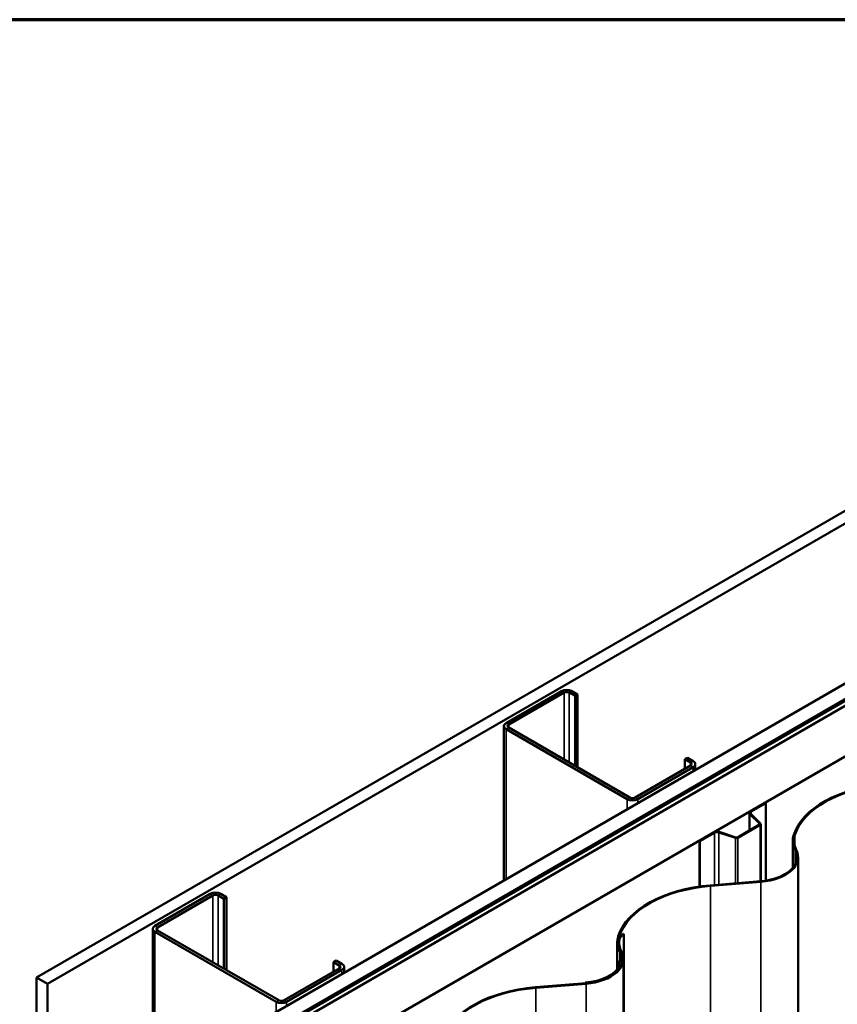
# Model space of a CAD drawing. Units: inches. Extents: x 0.6 to 33.4, y 0.6 to 21.4.
# Drawn here: x 27.9 to 30.6, y 18.2 to 21.4 of the extents above; entities that cross this region are included whole.
import ezdxf

# ---------------------------------------------------------------- set-up
doc = ezdxf.new("R2010")
doc.units = ezdxf.units.IN
doc.header["$LTSCALE"] = 2
doc.header["$MEASUREMENT"] = 0
for name, color, linetype, lineweight in [('Border (ANSI)', 7, 'Continuous', 70), ('Visible (ANSI)', 7, 'Continuous', 50), ('Visible Narrow (ANSI)', 7, 'Continuous', 35)]:
    doc.layers.add(name, color=color, linetype=linetype, lineweight=lineweight)

# ---------------------------------------------------------------- blocks, each defined once
blk = doc.blocks.new('Borders ATAS A Border')
at = {"layer": 'Border (ANSI)'}
blk.add_line((16.7, 10.7), (0.3, 10.7), dxfattribs=at)

msp = doc.modelspace()

# ---------------------------------------------------------------- linework, layer by layer
at = {"layer": 'Visible (ANSI)'}
for p, q in [((27.97141, 18.31398), (32.21405, 20.76347)), ((32.2494, 20.74305), (28.00676, 18.29356)), ((28.45295, 18.03596), (32.69559, 20.48545)), ((28.49714, 18.01044), (32.73978, 20.45993)), ((32.74049, 20.4574), (28.49785, 18.00791)), ((32.74275, 20.4561), (28.50011, 18.00661)), ((32.7581, 20.44936), (28.51546, 17.99987)), ((28.65688, 17.91822), (32.89952, 20.36771)), ((29.66245, 19.23682), (29.48426, 19.13394)), ((29.49275, 19.12904), (29.67094, 19.23192)), ((29.68791, 19.23192), (29.70629, 19.22131)), ((29.71478, 19.22621), (29.69639, 19.23682)), ((29.70629, 19.22131), (29.71478, 19.22621)), ((29.71478, 18.99106), (29.71478, 19.22621)), ((29.70629, 18.99596), (29.70629, 19.22131)), ((29.47723, 19.12415), (29.47723, 18.62733)), ((29.48426, 19.11435), (29.87459, 18.88899)), ((29.88307, 18.89389), (29.49275, 19.11925)), ((30.05985, 19.01718), (30.06833, 19.02208)), ((30.05985, 19.01718), (30.07823, 19.00657)), ((30.05985, 18.98616), (30.05985, 19.01718)), ((30.08672, 19.01147), (30.06833, 19.02208)), ((30.09375, 19.00167), (30.09375, 18.98328)), ((30.07823, 18.99677), (29.90004, 18.89389)), ((29.90853, 18.88899), (30.08672, 18.99187)), ((30.27227, 18.85005), (30.31928, 18.8772)), ((30.27411, 18.84899), (30.32112, 18.87613)), ((30.31928, 18.8772), (30.32112, 18.87613)), ((30.32112, 18.87613), (30.32112, 18.62627)), ((30.26826, 18.84446), (30.26826, 18.78787)), ((30.30141, 18.80919), (30.2701, 18.84051)), ((30.30366, 18.80994), (30.27235, 18.84126)), ((30.10715, 18.75472), (30.15416, 18.78186)), ((30.10899, 18.75366), (30.156, 18.7808)), ((30.1694, 18.78182), (30.22364, 18.76374)), ((30.1707, 18.78312), (30.22494, 18.76504)), ((30.22929, 18.76537), (30.30084, 18.80668)), ((30.23112, 18.76431), (30.30268, 18.80562)), ((30.3045, 18.62432), (30.3045, 18.80815)), ((30.10715, 18.75472), (30.10899, 18.75366)), ((30.10715, 18.75472), (30.10715, 18.60722)), ((30.10899, 18.60748), (30.10899, 18.75366)), ((30.40816, 18.66768), (30.40816, 18.75522)), ((30.42516, 18.70216), (30.42516, 13.80318)), ((30.30485, 18.62435), (30.14205, 18.61111)), ((30.1425, 18.60928), (30.3053, 18.62252)), ((28.53108, 18.58362), (28.35289, 18.48075)), ((28.36138, 18.47585), (28.53957, 18.57873)), ((28.55654, 18.57873), (28.57492, 18.56811)), ((28.58341, 18.57301), (28.56502, 18.58362)), ((28.57492, 18.56811), (28.58341, 18.57301)), ((28.57492, 18.34276), (28.57492, 18.56811)), ((28.58341, 18.33786), (28.58341, 18.57301)), ((28.34586, 18.47095), (28.34586, 13.58585)), ((28.7517, 18.2407), (28.36138, 18.46605)), ((28.35289, 18.46115), (28.74321, 18.2358)), ((29.86324, 18.45359), (29.86098, 18.45489)), ((29.86324, 18.45359), (29.86324, 13.55461)), ((29.84247, 18.34108), (29.84247, 18.42862)), ((28.92848, 18.36399), (28.93696, 18.36889)), ((28.95535, 18.35827), (28.93696, 18.36889)), ((29.85472, 18.36949), (29.84674, 18.36488)), ((29.84901, 18.36358), (29.85698, 18.36818)), ((29.86231, 18.37393), (29.86231, 13.47495)), ((28.94686, 18.34357), (28.76867, 18.2407)), ((28.77716, 18.2358), (28.95535, 18.33868)), ((28.92848, 18.36399), (28.94686, 18.35337)), ((28.92848, 18.33296), (28.92848, 18.36399)), ((28.96238, 18.34847), (28.96238, 18.33008)), ((29.84444, 18.34352), (29.84444, 18.36168)), ((29.84507, 18.35991), (29.84971, 18.35359)), ((29.85266, 18.35431), (29.84801, 18.36063)), ((29.85328, 18.35254), (29.85328, 18.35119)), ((28.00676, 18.29356), (27.97141, 18.31398)), ((27.97141, 18.31398), (27.97141, 13.415)), ((28.00676, 18.29356), (28.00676, 13.39458)), ((29.74199, 18.29612), (29.57919, 18.28288)), ((29.57964, 18.28105), (29.74244, 18.29429)), ((29.73961, 18.29593), (29.73917, 18.29776)), ((29.73917, 18.29776), (29.73917, 18.29589))]:
    msp.add_line(p, q, dxfattribs=at)
for centre, major_axis, start_param, end_param in [((29.67942, 19.22702), (-0.024, 0), 3.9269908, 5.4977871), ((29.67942, 19.22702), (0.012, 0), 0.7853982, 2.3561945), ((29.50123, 19.12415), (-0.024, 0), 5.4977871, 7.0685835), ((29.50123, 19.12415), (-0.012, 0), 5.4977871, 7.0685835), ((30.06975, 19.00167), (0.012, 0), 5.4977871, 7.0685835), ((30.06975, 19.00167), (0.024, 0), 5.4977871, 7.0685835), ((30.75679, 18.7367), (-0.3516, 0), 4.8523644, 6.098868), ((30.75679, 18.7367), (-0.3484, 0), 4.8523644, 6.098868), ((29.89156, 18.89879), (0.024, 0), 3.9269908, 5.4977871), ((29.89156, 18.89879), (-0.012, 0), 0.7853982, 2.3561945), ((30.28196, 18.84446), (-0.0137, 0), 5.4977871, 6.8067841), ((30.28196, 18.84446), (-0.0111, 0), 5.4977871, 6.8067841), ((30.16385, 18.77627), (0.0137, 0), 1.0471976, 2.3561945), ((30.16385, 18.77627), (0.0111, 0), 1.0471976, 2.3561945), ((30.2983, 18.80815), (0.0036, 0), 5.4977871, 6.8067841), ((30.2983, 18.80815), (0.0062, 0), 5.4977871, 6.8067841), ((30.22674, 18.76684), (0.0062, 0), 4.1887902, 5.4977871), ((30.22674, 18.76684), (0.0036, 0), 4.1887902, 5.4977871), ((30.58476, 18.75522), (-0.1766, 0), 6.098868, 6.5814503), ((30.58476, 18.75522), (-0.1734, 0), 6.098868, 6.5814503), ((30.28586, 18.70216), (0.1361, 0), 4.8523644, 6.5814503), ((30.28586, 18.70216), (0.1393, 0), 4.8523644, 6.5814503), ((30.19111, 18.4101), (-0.3516, 0), 4.8523644, 6.098868), ((30.19111, 18.4101), (-0.3484, 0), 4.8523644, 6.098868), ((28.54805, 18.57383), (-0.024, 0), 3.9269908, 5.4977871), ((28.54805, 18.57383), (0.012, 0), 0.7853982, 2.3561945), ((28.36986, 18.47095), (-0.024, 0), 5.4977871, 7.0685835), ((28.36986, 18.47095), (-0.012, 0), 5.4977871, 7.0685835), ((30.01907, 18.42862), (-0.1766, 0), 6.098868, 6.5814503), ((30.01907, 18.42862), (-0.1734, 0), 6.098868, 6.5814503), ((30.0219, 18.42698), (-0.1766, 0), 6.1881968, 6.5814503), ((29.89746, 18.43383), (-0.0516, 0), 5.4977871, 6.1881968), ((30.0219, 18.42698), (-0.1734, 0), 6.1881968, 6.5814503), ((29.89746, 18.43383), (-0.0484, 0), 5.4977871, 6.1881968), ((29.72018, 18.37556), (0.1361, 0), 6.2280968, 6.5814503), ((29.72018, 18.37556), (0.1393, 0), 6.2280968, 6.5814503), ((29.72301, 18.37393), (0.1361, 0), 4.8523644, 6.5814503), ((29.72301, 18.37393), (0.1393, 0), 4.8523644, 6.5814503), ((29.85143, 18.37139), (0.00465, 0), 5.4977871, 6.2280968), ((29.85143, 18.37139), (0.00785, 0), 5.4977871, 6.2280968), ((28.93838, 18.34847), (0.012, 0), 5.4977871, 7.0685835), ((28.93838, 18.34847), (0.024, 0), 5.4977871, 7.0685835), ((29.72018, 18.37556), (0.1361, 0), 4.8523644, 5.9749733), ((29.72018, 18.37556), (0.1393, 0), 4.8523644, 5.9749733), ((29.85229, 18.36168), (-0.00785, 0), 5.4977871, 6.684611), ((29.85229, 18.36168), (-0.00465, 0), 5.4977871, 6.684611), ((29.84543, 18.35254), (0.00465, 0), 5.9749733, 6.684611), ((29.84543, 18.35254), (0.00785, 0), 5.9749733, 6.684611), ((29.62825, 18.08187), (-0.3516, 0), 4.8523644, 6.098868), ((29.62825, 18.08187), (-0.3484, 0), 4.8523644, 6.098868), ((28.76018, 18.24559), (-0.012, 0), 0.7853982, 2.3561945), ((28.76018, 18.24559), (0.024, 0), 3.9269908, 5.4977871)]:
    msp.add_ellipse(centre, major_axis=major_axis, ratio=0.5773503, start_param=start_param, end_param=end_param, dxfattribs=at)
at = {"layer": 'Visible Narrow (ANSI)'}
for p, q in [((29.66245, 19.23682), (29.67094, 19.23192)), ((29.67094, 19.23192), (29.67094, 19.01637)), ((29.69639, 19.23682), (29.68791, 19.23192)), ((29.68791, 19.23192), (29.68791, 19.00657)), ((29.48426, 19.13394), (29.49275, 19.12904)), ((29.49275, 19.12904), (29.49275, 19.11925)), ((29.48426, 19.11435), (29.49275, 19.11925)), ((29.48426, 18.63139), (29.48426, 19.11435)), ((30.08672, 19.01147), (30.07823, 19.00657)), ((30.07823, 19.00657), (30.07823, 18.99677)), ((30.08672, 18.99187), (30.07823, 18.99677)), ((30.08672, 18.97922), (30.08672, 18.99187)), ((29.87459, 18.88899), (29.88307, 18.89389)), ((29.87459, 18.85674), (29.87459, 18.88899)), ((29.90853, 18.88899), (29.90004, 18.89389)), ((29.90853, 18.87634), (29.90853, 18.88899)), ((30.27227, 18.85005), (30.27411, 18.84899)), ((30.27411, 18.84899), (30.27411, 18.83949)), ((30.2701, 18.84051), (30.27235, 18.84126)), ((30.2701, 18.78893), (30.2701, 18.84051)), ((30.15416, 18.78186), (30.156, 18.7808)), ((30.156, 18.7808), (30.156, 18.61225)), ((30.1707, 18.78312), (30.1694, 18.78182)), ((30.1694, 18.78182), (30.1694, 18.61334)), ((30.30084, 18.80668), (30.30268, 18.80562)), ((30.30141, 18.80919), (30.30366, 18.80994)), ((30.30141, 18.80711), (30.30141, 18.80919)), ((30.30268, 18.80562), (30.30268, 18.62418)), ((30.22494, 18.76504), (30.22364, 18.76374)), ((30.22364, 18.76374), (30.22364, 18.61775)), ((30.22929, 18.76537), (30.23112, 18.76431)), ((30.23112, 18.76431), (30.23112, 18.61836)), ((30.41429, 18.77356), (30.41115, 18.7739)), ((30.41429, 18.73687), (30.41429, 18.77356)), ((30.41901, 18.7258), (30.41595, 18.72525)), ((30.41595, 18.72525), (30.41595, 18.67907)), ((30.3053, 18.62252), (30.30485, 18.62435)), ((30.3053, 13.72354), (30.3053, 18.62252)), ((30.1425, 18.60928), (30.14205, 18.61111)), ((30.1425, 13.7103), (30.1425, 18.60928)), ((28.53108, 18.58362), (28.53957, 18.57873)), ((28.53957, 18.57873), (28.53957, 18.36317)), ((28.56502, 18.58362), (28.55654, 18.57873)), ((28.55654, 18.57873), (28.55654, 18.35337)), ((28.35289, 18.48075), (28.36138, 18.47585)), ((28.35289, 18.46115), (28.36138, 18.46605)), ((28.36138, 18.47585), (28.36138, 18.46605)), ((28.35289, 13.57605), (28.35289, 18.46115)), ((29.84861, 18.44697), (29.84546, 18.4473)), ((29.84928, 18.43648), (29.8461, 18.43665)), ((29.84861, 18.44342), (29.84861, 18.44697)), ((29.84928, 18.41749), (29.84928, 18.43648)), ((29.85333, 18.3992), (29.85027, 18.39865)), ((29.85027, 18.39865), (29.85027, 18.36692)), ((29.85616, 18.39756), (29.8531, 18.39702)), ((29.85698, 18.36818), (29.85472, 18.36949)), ((29.85927, 18.37114), (29.85607, 18.37124)), ((29.85698, 18.36009), (29.85698, 18.36818)), ((28.95535, 18.35827), (28.94686, 18.35337)), ((28.94686, 18.35337), (28.94686, 18.34357)), ((28.95535, 18.33868), (28.94686, 18.34357)), ((28.95535, 18.32602), (28.95535, 18.33868)), ((29.84801, 18.36063), (29.84507, 18.35991)), ((29.84507, 18.35991), (29.84507, 18.34434)), ((29.84901, 18.36358), (29.84674, 18.36488)), ((29.84901, 18.35928), (29.84901, 18.36358)), ((29.85266, 18.35431), (29.84971, 18.35359)), ((29.84971, 18.35359), (29.84971, 18.35146)), ((29.85291, 18.35117), (29.84986, 18.35173)), ((29.85291, 18.3505), (29.85291, 18.35117)), ((29.57964, 18.28105), (29.57919, 18.28288)), ((29.57964, 13.38207), (29.57964, 18.28105)), ((29.74244, 18.29429), (29.74199, 18.29612)), ((29.74244, 13.39531), (29.74244, 18.29429)), ((28.74321, 18.2358), (28.7517, 18.2407)), ((28.77716, 18.2358), (28.76867, 18.2407)), ((28.74321, 18.20355), (28.74321, 18.2358)), ((28.77716, 18.22314), (28.77716, 18.2358))]:
    msp.add_line(p, q, dxfattribs=at)

# ---------------------------------------------------------------- block references
at = {"xscale": 2, "yscale": 2, "zscale": 2}
msp.add_blockref('Borders ATAS A Border', (0, 0), dxfattribs=at)

doc.saveas('drawing.dxf')
